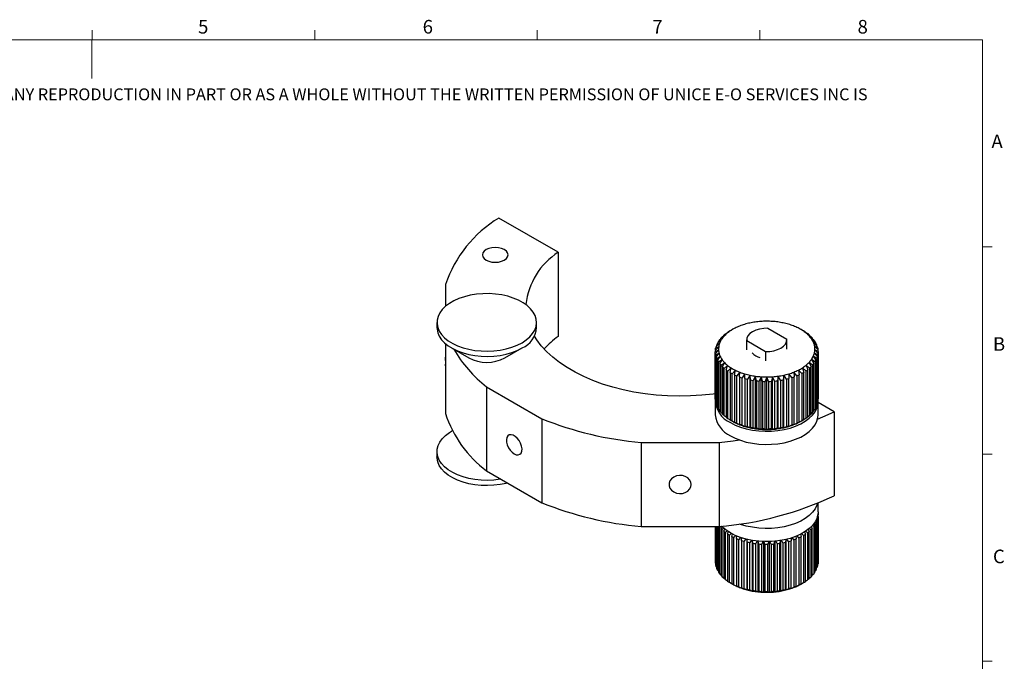
# Model space of a CAD drawing. Units: millimetres. Extents: x 5 to 289, y 4 to 204.
# Drawn here: x 136 to 289, y 105 to 204 of the extents above; entities that cross this region are included whole.
import ezdxf

# ---------------------------------------------------------------- set-up
doc = ezdxf.new("R2010")
doc.units = ezdxf.units.MM
doc.styles.add('SLDTEXTSTYLE0', font='TXT', dxfattribs={"width": 0.605})

# ---------------------------------------------------------------- blocks, each defined once
blk = doc.blocks.new('SW_NOTE_0')
at = {"color": 0, "linetype": 'Continuous', "lineweight": 0, "insert": (0, -0.08), "char_height": 1.85208, "attachment_point": 1, "style": 'SLDTEXTSTYLE0'}
blk.add_mtext('THE INFORMATION CONTAINED IN THIS DRAWING IS THE SOLE PROPERTY OF UNICE E-O SERVICES INC. ANY REPRODUCTION IN PART OR AS A WHOLE WITHOUT THE WRITTEN PERMISSION OF UNICE E-O SERVICES INC IS', dxfattribs=at)

msp = doc.modelspace()

# ---------------------------------------------------------------- linework, layer by layer
at = {"color": 7, "linetype": 'Continuous', "lineweight": 15}
for p, q in [((147.2108, 201.37203), (147.2108, 202.87203)), ((181.8408, 201.37203), (181.8408, 202.87203)), ((216.4708, 201.37203), (216.4708, 202.87203)), ((251.1008, 201.37203), (251.1008, 202.87203)), ((147.1908, 201.37203), (147.1908, 195.37203)), ((285.6908, 169.16525), (287.1908, 169.16525)), ((285.6908, 136.95525), (287.1908, 136.95525)), ((285.6908, 104.74525), (287.1908, 104.74525))]:
    msp.add_line(p, q, dxfattribs=at)
at = {"color": 7, "linetype": 'Continuous', "lineweight": 0}
for p, q in [((285.6908, 201.37203), (8.6908, 201.37203)), ((285.6908, 8.11525), (285.6908, 201.37203))]:
    msp.add_line(p, q, dxfattribs=at)
at = {"color": 7, "linetype": 'Continuous', "lineweight": 30}
for p, q in [((219.72021, 168.32719), (210.48086, 173.66096)), ((219.72021, 168.32719), (219.72021, 155.26254)), ((202.17899, 163.33137), (202.17899, 159.93064)), ((200.85882, 157.43294), (200.85882, 156.61639)), ((216.35882, 156.61639), (216.35882, 157.43294)), ((246.37459, 156.0696), (246.73207, 156.27677)), ((246.84518, 156.34278), (246.73177, 156.27729)), ((252.34692, 156.51111), (255.26809, 154.82476)), ((257.66567, 156.22026), (257.4535, 156.34278)), ((257.66534, 156.2197), (257.875, 156.0989)), ((244.80817, 154.70879), (245.36419, 155.12651)), ((245.36419, 155.12651), (245.02268, 154.97172)), ((245.02268, 154.86994), (245.02268, 154.97172)), ((245.23571, 155.19714), (245.78976, 155.57684)), ((245.78976, 155.57684), (245.50258, 155.44359)), ((245.50258, 155.38003), (245.50258, 155.44359)), ((245.76031, 155.65288), (246.30461, 155.99495)), ((246.30461, 155.99495), (246.07579, 155.87937)), ((246.07579, 155.85115), (246.07579, 155.87937)), ((249.02434, 154.7107), (249.02434, 153.28175)), ((255.27434, 153.28175), (255.27434, 154.7107)), ((257.95236, 156.02463), (258.49563, 155.68533)), ((258.17669, 155.9102), (257.95236, 156.02463)), ((258.17669, 155.9102), (258.17669, 155.88452)), ((258.47358, 155.60916), (259.02717, 155.23228)), ((258.75654, 155.47735), (258.47358, 155.60916)), ((258.75654, 155.47735), (258.75654, 155.41652)), ((258.90602, 155.16102), (259.46216, 154.74612)), ((259.24364, 155.00795), (258.90602, 155.16102)), ((259.24362, 154.6865), (259.79449, 154.23368)), ((259.63115, 154.50859), (259.24362, 154.6865)), ((259.24364, 155.00795), (259.24364, 154.90915)), ((202.17899, 154.11869), (202.17899, 143.26747)), ((203.12785, 153.45333), (205.8153, 151.9014)), ((211.40235, 151.9014), (214.08979, 153.45333)), ((244.16059, 153.11827), (244.6761, 153.64717)), ((244.6761, 153.64717), (244.20308, 153.40786)), ((244.20308, 153.16186), (244.20308, 153.40786)), ((244.26681, 153.662), (244.80342, 154.15486)), ((244.80342, 154.15486), (244.36833, 153.94667)), ((244.36833, 153.75525), (244.36833, 153.94667)), ((244.48369, 154.19467), (245.03386, 154.65029)), ((245.03386, 154.65029), (244.64282, 154.4704)), ((244.64282, 154.32645), (244.64282, 154.4704)), ((249.03059, 153.16769), (249.03059, 154.59663)), ((249.03059, 154.59663), (251.95176, 152.91028)), ((259.48162, 154.19226), (260.01951, 153.70214)), ((259.91363, 153.98627), (259.48162, 154.19226)), ((259.6167, 153.68523), (260.13404, 153.15896)), ((260.08712, 153.44833), (259.6167, 153.68523)), ((259.63115, 154.50859), (259.63115, 154.36795)), ((259.64695, 153.17255), (260.13649, 152.61178)), ((260.14918, 152.90233), (259.64695, 153.17255)), ((259.91363, 153.98627), (259.91363, 153.79861)), ((260.08712, 153.44833), (260.08712, 153.20669)), ((202.16758, 151.76236), (202.16758, 150.94582)), ((244.65369, 153.13435), (244.14937, 152.86156)), ((244.14937, 145.51269), (244.14937, 152.86156)), ((244.16651, 152.5711), (244.65369, 153.13435)), ((244.16651, 152.5711), (244.16651, 145.22223)), ((244.7365, 152.6236), (244.20796, 152.31543)), ((244.20796, 144.96656), (244.20796, 152.31543)), ((244.28449, 152.02817), (244.7365, 152.6236)), ((244.28449, 152.02817), (244.28449, 144.6793)), ((244.92337, 152.12208), (244.37803, 151.77712)), ((244.37803, 144.42826), (244.37803, 151.77712)), ((244.51288, 151.49711), (244.92337, 152.12208)), ((245.21168, 151.63685), (244.6572, 151.25421)), ((244.84846, 150.98537), (245.21168, 151.63685)), ((251.95176, 152.91028), (251.95176, 151.48133)), ((259.11188, 151.67227), (259.4788, 151.02264)), ((259.66595, 151.29245), (259.11188, 151.67227)), ((259.39276, 152.15895), (259.80655, 151.53607)), ((259.93711, 151.81677), (259.39276, 152.15895)), ((259.57196, 152.6614), (260.02681, 152.06828)), ((260.09894, 152.35591), (259.57196, 152.6614)), ((259.93711, 151.81677), (259.93711, 144.4679)), ((260.02681, 144.71941), (260.02681, 152.06828)), ((260.09894, 152.35591), (260.09894, 145.00705)), ((260.13649, 145.26292), (260.13649, 152.61178)), ((260.14918, 152.90233), (260.14918, 145.55346)), ((244.51288, 151.49711), (244.51288, 144.14824)), ((244.6572, 143.90534), (244.6572, 151.25421)), ((244.84846, 150.98537), (244.84846, 143.6365)), ((245.59737, 151.17471), (245.04153, 150.75403)), ((245.04153, 143.40516), (245.04153, 150.75403)), ((245.28654, 150.50013), (245.59737, 151.17471)), ((245.28654, 150.50013), (245.28654, 143.15127)), ((246.07504, 150.74215), (245.52565, 150.2836)), ((245.52565, 142.93474), (245.52565, 150.2836)), ((245.82095, 150.04822), (246.07504, 150.74215)), ((246.63799, 150.34523), (246.10275, 149.84953)), ((246.4442, 149.63596), (246.63799, 150.34523)), ((257.70538, 150.37343), (257.90376, 149.66516)), ((258.24193, 149.88046), (257.70538, 150.37343)), ((258.26223, 150.7732), (258.52068, 150.08057)), ((258.81237, 150.31746), (258.26223, 150.7732)), ((258.73327, 151.20818), (259.04816, 150.5352)), ((259.28928, 150.79033), (258.73327, 151.20818)), ((258.81237, 150.31746), (258.81237, 142.96859)), ((259.04816, 143.18633), (259.04816, 150.5352)), ((259.28928, 150.79033), (259.28928, 143.44147)), ((259.4788, 143.67378), (259.4788, 151.02264)), ((259.66595, 151.29245), (259.66595, 143.94359)), ((259.80655, 144.18721), (259.80655, 151.53607)), ((245.82095, 150.04822), (245.82095, 142.69935)), ((246.10275, 142.50066), (246.10275, 149.84953)), ((246.4442, 149.63596), (246.4442, 142.28709)), ((247.2783, 149.98954), (246.76473, 149.45791)), ((246.76473, 142.10904), (246.76473, 149.45791)), ((247.14754, 149.26915), (247.2783, 149.98954)), ((247.14754, 149.26915), (247.14754, 141.92028)), ((247.98698, 149.68007), (247.50229, 149.11423)), ((247.50229, 141.76537), (247.50229, 149.11423)), ((247.92109, 148.95294), (247.98698, 149.68007)), ((247.92109, 148.95294), (247.92109, 141.60407)), ((248.7541, 149.42115), (248.30509, 148.82333)), ((248.30509, 141.47446), (248.30509, 148.82333)), ((248.754, 148.69176), (248.7541, 149.42115)), ((248.754, 148.69176), (248.754, 141.34289)), ((249.56888, 149.21643), (249.16186, 148.58928)), ((249.16186, 141.24041), (249.16186, 148.58928)), ((249.63457, 148.48929), (249.56888, 149.21643)), ((249.56888, 141.05102), (249.56888, 149.21643)), ((250.41989, 149.06877), (250.06056, 148.41537)), ((250.55044, 148.34836), (250.41989, 149.06877)), ((250.41989, 140.90337), (250.41989, 149.06877)), ((251.29517, 148.98026), (250.98859, 148.30405)), ((251.48876, 148.27095), (251.29517, 148.98026)), ((251.29517, 140.81485), (251.29517, 148.98026)), ((252.18244, 148.95213), (251.93291, 148.25687)), ((252.43635, 148.25815), (252.18244, 148.95213)), ((252.18244, 140.78673), (252.18244, 148.95213)), ((253.06925, 148.98478), (252.88027, 148.27449)), ((253.06925, 140.81937), (253.06925, 148.98478)), ((253.37991, 148.31014), (253.06925, 148.98478)), ((253.94314, 149.07775), (253.81736, 148.35668)), ((253.94314, 140.91234), (253.94314, 149.07775)), ((254.3062, 148.42619), (253.94314, 149.07775)), ((254.79186, 149.22974), (254.73105, 148.50227)), ((254.79186, 141.06433), (254.79186, 149.22974)), ((255.20221, 148.60467), (254.79186, 149.22974)), ((255.20221, 148.60467), (255.20221, 141.2558)), ((255.60347, 149.4386), (255.60849, 148.70922)), ((256.05536, 148.84308), (255.60347, 149.4386)), ((255.60849, 141.36036), (255.60849, 148.70922)), ((256.05536, 148.84308), (256.05536, 141.49421)), ((256.3666, 149.70142), (256.43737, 148.97464)), ((256.85369, 149.13806), (256.3666, 149.70142)), ((256.43737, 141.62577), (256.43737, 148.97464)), ((256.85369, 149.13806), (256.85369, 141.78919)), ((257.07053, 150.01449), (257.20606, 149.29478)), ((257.58597, 149.48548), (257.07053, 150.01449)), ((257.20606, 141.94591), (257.20606, 149.29478)), ((257.58597, 149.48548), (257.58597, 142.13661)), ((257.90376, 142.31629), (257.90376, 149.66516)), ((258.24193, 149.88046), (258.24193, 142.53159)), ((258.52068, 142.73171), (258.52068, 150.08057)), ((208.58298, 147.40691), (217.15619, 142.45769)), ((208.58298, 147.40691), (208.58298, 134.34225)), ((249.63457, 148.48929), (249.63457, 141.14042)), ((250.06056, 141.06651), (250.06056, 148.41537)), ((250.55044, 148.34836), (250.55044, 140.99949)), ((250.98859, 140.95518), (250.98859, 148.30405)), ((251.48876, 148.27095), (251.48876, 140.92208)), ((251.93291, 140.908), (251.93291, 148.25687)), ((252.43635, 148.25815), (252.43635, 140.90928)), ((252.88027, 140.92563), (252.88027, 148.27449)), ((253.37991, 148.31014), (253.37991, 140.96127)), ((253.81736, 141.00781), (253.81736, 148.35668)), ((254.3062, 148.42619), (254.3062, 141.07732)), ((254.73105, 141.1534), (254.73105, 148.50227)), ((244.14937, 145.51269), (244.16651, 145.49421)), ((260.13649, 145.53965), (260.14918, 145.55346)), ((244.14934, 145.11634), (244.14934, 143.07499)), ((244.20796, 144.96656), (244.28449, 144.89295)), ((244.37803, 144.42826), (244.51288, 144.31165)), ((259.80655, 144.35413), (259.93711, 144.4679)), ((260.02681, 144.93709), (260.09894, 145.00705)), ((260.14934, 143.07499), (260.14934, 145.11634)), ((262.63447, 143.55331), (260.14934, 144.98795)), ((217.15619, 142.45769), (217.15619, 129.39304)), ((244.6572, 143.90534), (244.84846, 143.75567)), ((245.04153, 143.40516), (245.28654, 143.23067)), ((245.52565, 142.93474), (245.82095, 142.74231)), ((246.10275, 142.50066), (246.4442, 142.29599)), ((257.90376, 142.32766), (258.24193, 142.53159)), ((258.52068, 142.77729), (258.81237, 142.96859)), ((259.04816, 143.26857), (259.28928, 143.44147)), ((259.4788, 143.79607), (259.66595, 143.94359)), ((262.63447, 143.55331), (262.63447, 130.48866)), ((246.49157, 142.25951), (246.84518, 142.05531)), ((246.76473, 142.10904), (247.2783, 141.82413)), ((247.2783, 141.82413), (247.14754, 141.92028)), ((247.50229, 141.76537), (247.98698, 141.51466)), ((247.98698, 141.51466), (247.92109, 141.60407)), ((248.30509, 141.47446), (248.7541, 141.25574)), ((248.7541, 141.25574), (248.754, 141.34289)), ((249.16186, 141.24041), (249.56888, 141.05102)), ((249.56888, 141.05102), (249.63457, 141.14042)), ((250.06056, 141.06651), (250.41989, 140.90337)), ((250.41989, 140.90337), (250.55044, 140.99949)), ((250.98859, 140.95518), (251.29517, 140.81485)), ((251.29517, 140.81485), (251.48876, 140.92208)), ((251.93291, 140.908), (252.18244, 140.78673)), ((252.18244, 140.78673), (252.43635, 140.90928)), ((252.88027, 140.92563), (253.06925, 140.81937)), ((253.06925, 140.81937), (253.37991, 140.96127)), ((253.81736, 141.00781), (253.94314, 140.91234)), ((253.94314, 140.91234), (254.3062, 141.07732)), ((254.73105, 141.1534), (254.79186, 141.06433)), ((254.79186, 141.06433), (255.20221, 141.2558)), ((255.60347, 141.27319), (256.05536, 141.49421)), ((255.60849, 141.36036), (255.60347, 141.27319)), ((256.3666, 141.53601), (256.85369, 141.78919)), ((256.43737, 141.62577), (256.3666, 141.53601)), ((257.07053, 141.84908), (257.58597, 142.13661)), ((257.20606, 141.94591), (257.07053, 141.84908)), ((257.4535, 142.05531), (257.80711, 142.25951)), ((203.26183, 140.58647), (203.12785, 140.5091)), ((232.61681, 138.76075), (244.74116, 138.76075)), ((232.61681, 138.76075), (232.61681, 125.69609)), ((244.74116, 138.76075), (244.74116, 125.69609)), ((200.85882, 137.34603), (200.85882, 136.52949)), ((208.58298, 134.34225), (217.15619, 129.39304)), ((260.14934, 127.96898), (260.14934, 129.37143)), ((260.13273, 127.26324), (260.01736, 127.32808)), ((260.06341, 127.61324), (260.14903, 127.51986)), ((260.13273, 127.26324), (260.13273, 119.91438)), ((260.13764, 127.71928), (260.13764, 127.53228)), ((260.14903, 120.17099), (260.14903, 127.51986)), ((232.61681, 125.69609), (244.74116, 125.69609)), ((244.14934, 125.69609), (244.14934, 120.21185)), ((244.15951, 119.97905), (244.15951, 125.69609)), ((244.2007, 125.69609), (244.2007, 119.68939)), ((244.26328, 119.43516), (244.26328, 125.69609)), ((244.36353, 125.69609), (244.36353, 119.15034)), ((244.47776, 118.90217), (244.47776, 125.69609)), ((244.63565, 125.69609), (244.63565, 118.6262)), ((244.79993, 118.38756), (244.79993, 125.70176)), ((245.01325, 125.47318), (245.15696, 125.7505)), ((259.08485, 125.70994), (259.234, 125.4156)), ((259.4537, 125.6771), (259.2333, 125.8366)), ((259.4537, 125.6771), (259.4537, 118.32823)), ((259.46666, 126.1742), (259.62376, 125.91438)), ((259.78834, 126.18904), (259.56679, 126.3356)), ((259.62376, 118.56551), (259.62376, 125.91438)), ((259.75997, 126.64699), (259.9086, 126.43627)), ((259.78834, 126.18904), (259.78834, 118.84018)), ((260.01575, 126.72024), (259.86302, 126.8131)), ((259.9086, 119.0874), (259.9086, 126.43627)), ((259.98086, 127.10202), (260.08451, 126.97394)), ((260.01575, 126.72024), (260.01575, 119.37138)), ((260.08451, 119.62508), (260.08451, 126.97394)), ((245.01325, 125.47318), (245.01325, 118.12431)), ((245.49816, 125.46214), (245.22527, 125.24743)), ((245.22527, 117.89857), (245.22527, 125.24743)), ((245.49103, 125.00059), (245.63159, 125.33337)), ((245.49103, 125.00059), (245.49103, 117.65173)), ((246.01791, 125.02583), (245.74781, 124.79091)), ((245.74781, 117.44204), (245.74781, 124.79091)), ((246.06228, 124.56395), (246.18298, 124.93142)), ((246.06228, 124.56395), (246.06228, 117.21508)), ((246.65687, 124.66037), (246.36021, 124.37327)), ((246.36021, 117.0244), (246.36021, 124.37327)), ((246.71897, 124.16937), (246.81371, 124.57067)), ((246.71897, 124.16937), (246.71897, 116.8205)), ((247.32181, 124.29117), (247.05388, 124.00038)), ((247.45189, 123.8224), (247.51051, 124.22737)), ((256.70301, 124.1764), (256.75549, 123.78473)), ((257.15779, 123.95946), (256.87898, 124.2664)), ((257.40455, 124.53519), (257.49677, 124.12573)), ((257.49677, 116.77687), (257.49677, 124.12573)), ((257.86045, 124.32671), (257.56444, 124.61696)), ((257.86045, 124.32671), (257.86045, 116.97784)), ((258.05152, 124.86607), (258.16299, 124.51495)), ((258.16299, 117.16609), (258.16299, 124.51495)), ((258.48294, 124.73935), (258.21931, 124.97147)), ((258.48294, 124.73935), (258.48294, 117.39048)), ((258.60085, 125.297), (258.74479, 124.94693)), ((259.01652, 125.19159), (258.73755, 125.41363)), ((258.74479, 117.59806), (258.74479, 124.94693)), ((259.01652, 125.19159), (259.01652, 117.84273)), ((259.234, 118.06673), (259.234, 125.4156)), ((247.05388, 116.65151), (247.05388, 124.00038)), ((247.45189, 123.8224), (247.45189, 116.47353)), ((248.10339, 124.02693), (247.81907, 123.67746)), ((247.81907, 116.32859), (247.81907, 123.67746)), ((248.25076, 123.52791), (248.27461, 123.96904)), ((248.25076, 123.52791), (248.25076, 116.17904)), ((248.89383, 123.75969), (248.64506, 123.40905)), ((248.64506, 116.06019), (248.64506, 123.40905)), ((249.07785, 123.70463), (249.07785, 115.85365)), ((249.10435, 123.29003), (249.08913, 123.70869)), ((249.10435, 123.29003), (249.10435, 115.94116)), ((249.76275, 123.59735), (249.52024, 123.19893)), ((249.52024, 115.85006), (249.52024, 123.19893)), ((249.90866, 123.53553), (249.90866, 115.67166)), ((250.00069, 123.1121), (249.94287, 123.56758)), ((250.00069, 123.1121), (250.00069, 115.76323)), ((250.63795, 123.4527), (250.43232, 123.05004)), ((250.43232, 115.70117), (250.43232, 123.05004)), ((250.77092, 123.41975), (250.77092, 115.54767)), ((250.92719, 122.99662), (250.83481, 123.42016)), ((250.92719, 122.99662), (250.92719, 115.64775)), ((251.54715, 123.39491), (251.36851, 122.96446)), ((251.36851, 115.6156), (251.36851, 122.96446)), ((251.65254, 123.3596), (251.65254, 115.48343)), ((251.87085, 122.94521), (251.73225, 123.39193)), ((251.87085, 122.94521), (251.87085, 115.59634)), ((252.456, 123.38027), (252.31566, 122.94341)), ((252.31566, 115.59454), (252.31566, 122.94341)), ((252.54112, 123.35622), (252.54112, 115.47983)), ((252.81842, 122.95859), (252.64939, 123.37715)), ((252.81842, 122.95859), (252.81842, 115.60972)), ((253.36171, 123.42935), (253.26047, 122.98717)), ((253.26047, 115.63831), (253.26047, 122.98717)), ((253.42421, 123.4097), (253.42421, 115.53693)), ((253.75659, 123.03658), (253.5483, 123.45378)), ((253.75659, 123.03658), (253.75659, 115.68771)), ((254.25175, 123.5459), (254.18968, 123.09514)), ((254.18968, 115.74627), (254.18968, 123.09514)), ((254.2894, 123.51899), (254.2894, 115.65392)), ((254.6722, 123.17807), (254.43806, 123.5703)), ((254.6722, 123.17807), (254.6722, 115.8292)), ((255.11051, 123.69618), (255.09026, 123.26579)), ((255.09026, 115.91693), (255.09026, 123.26579)), ((255.12455, 123.68194), (255.12455, 115.82916)), ((255.5524, 123.38109), (255.29462, 123.75071)), ((255.5524, 123.38109), (255.5524, 116.03222)), ((255.93037, 123.939), (255.94955, 123.49674)), ((255.94955, 116.14787), (255.94955, 123.49674)), ((256.38482, 123.64278), (256.10589, 123.99098)), ((256.38482, 123.64278), (256.38482, 116.29391)), ((256.75549, 116.43586), (256.75549, 123.78473)), ((257.15779, 123.95946), (257.15779, 116.6106)), ((244.15951, 119.97905), (244.2007, 119.93669)), ((260.08451, 119.86544), (260.13273, 119.91438)), ((244.26328, 119.43516), (244.36353, 119.34287)), ((244.47776, 118.90217), (244.63565, 118.77112)), ((244.79993, 118.38756), (245.01325, 118.22696)), ((259.234, 118.16467), (259.4537, 118.32823)), ((259.62376, 118.70519), (259.78834, 118.84018)), ((259.9086, 119.27397), (260.01575, 119.37138)), ((245.22527, 117.89857), (245.49103, 117.71608)), ((245.74781, 117.44204), (246.06228, 117.24405)), ((246.36021, 117.0244), (246.88759, 116.71824)), ((246.88759, 116.71824), (246.71897, 116.8205)), ((246.76015, 116.79164), (246.84518, 116.74254)), ((247.05388, 116.65151), (247.55664, 116.38064)), ((247.55664, 116.38064), (247.45189, 116.47353)), ((256.65842, 116.34379), (257.15779, 116.6106)), ((256.75549, 116.43586), (256.65842, 116.34379)), ((257.3356, 116.67594), (257.86045, 116.97784)), ((257.49677, 116.77687), (257.3356, 116.67594)), ((257.4535, 116.74254), (257.69549, 116.88228)), ((258.16299, 117.19102), (258.48294, 117.39048)), ((258.74479, 117.6581), (259.01652, 117.84273)), ((247.81907, 116.32859), (248.29016, 116.09109)), ((248.29016, 116.09109), (248.25076, 116.17904)), ((248.64506, 116.06019), (249.07785, 115.85365)), ((249.07785, 115.85365), (249.10435, 115.94116)), ((249.52024, 115.85006), (249.90866, 115.67166)), ((249.90866, 115.67166), (250.00069, 115.76323)), ((250.43232, 115.70117), (250.77092, 115.54767)), ((250.77092, 115.54767), (250.92719, 115.64775)), ((251.36851, 115.6156), (251.65254, 115.48343)), ((251.65254, 115.48343), (251.87085, 115.59634)), ((252.31566, 115.59454), (252.54112, 115.47983)), ((252.54112, 115.47983), (252.81842, 115.60972)), ((253.26047, 115.63831), (253.42421, 115.53693)), ((253.42421, 115.53693), (253.75659, 115.68771)), ((254.18968, 115.74627), (254.2894, 115.65392)), ((254.2894, 115.65392), (254.6722, 115.8292)), ((255.09026, 115.91693), (255.12455, 115.82916)), ((255.12455, 115.82916), (255.5524, 116.03222)), ((255.91794, 116.0602), (256.38482, 116.29391)), ((255.94955, 116.14787), (255.91794, 116.0602))]:
    msp.add_line(p, q, dxfattribs=at)
at = {"color": 7, "linetype": 'Continuous', "lineweight": 30, "flags": 128}
for points in [[(211.33179, 167.11346), (211.64963, 167.35258), (211.84943, 167.63104), (211.91758, 167.92987), (211.84943, 168.2287), (211.64963, 168.50716), (211.33179, 168.74628), (210.91758, 168.92976), (210.43521, 169.0451), (209.91758, 169.08444), (209.39994, 169.0451), (208.91758, 168.92976), (208.50336, 168.74628), (208.18552, 168.50716), (207.98572, 168.2287), (207.91758, 167.92987), (207.98572, 167.63104), (208.18552, 167.35258), (208.50336, 167.11346), (208.91758, 166.92998), (209.39994, 166.81463), (209.91758, 166.77529), (210.43521, 166.81463), (210.91758, 166.92998), (211.33179, 167.11346)], [(214.0889, 154.26935), (214.74468, 154.69988), (215.29972, 155.17528), (215.74489, 155.68775), (216.07289, 156.22887), (216.27832, 156.78977), (216.35783, 157.36123), (216.31009, 157.93386), (216.1359, 158.49827), (215.83812, 159.04519), (215.42163, 159.56563), (214.89327, 160.05106), (214.26173, 160.49349), (213.53736, 160.88567), (212.73207, 161.22116), (211.85907, 161.49445), (210.93271, 161.70104), (209.96819, 161.83755), (208.98134, 161.90174), (207.98838, 161.89255), (207.00561, 161.81014), (206.04916, 161.65585), (205.13474, 161.43222), (204.27736, 161.14292), (203.49111, 160.79271), (202.78889, 160.38733), (202.18224, 159.93343), (201.6811, 159.43848), (201.29373, 158.9106), (201.02646, 158.35845), (200.8837, 157.79111), (200.86778, 157.21788), (200.97897, 156.64819), (201.21544, 156.09138), (201.57331, 155.5566), (202.04671, 155.05263), (202.62785, 154.58775), (203.3072, 154.16958), (204.07361, 153.805), (204.91448, 153.49999), (205.81601, 153.25955), (206.7634, 153.08764), (207.7411, 152.98709), (208.73304, 152.95953), (209.72294, 153.00543), (210.69454, 153.12402), (211.6319, 153.31337), (212.51963, 153.57036), (213.34313, 153.89078), (214.0889, 154.26935)], [(200.85882, 156.61639), (200.86778, 156.40134), (200.97897, 155.83165), (201.21544, 155.27484), (201.57331, 154.74006), (202.04671, 154.23609), (202.62785, 153.77121), (203.3072, 153.35304), (204.07361, 152.98846), (204.91448, 152.68344), (205.81601, 152.44301), (206.7634, 152.2711), (207.7411, 152.17055), (208.73304, 152.14299), (209.72294, 152.18889), (210.69454, 152.30748), (211.6319, 152.49683), (212.51963, 152.75382), (213.34313, 153.07424), (214.0889, 153.45281)], [(252.34692, 156.51111), (251.68575, 156.49476), (251.04537, 156.3984), (250.4545, 156.22635), (249.93963, 155.98633), (249.52386, 155.68911), (249.22584, 155.348), (249.05892, 154.97832), (249.03059, 154.59663)], [(244.20308, 146.34884), (243.80661, 146.29675), (242.05616, 146.1147), (240.28716, 146.00798), (238.50933, 145.97719), (236.73243, 146.02249), (234.96622, 146.14363), (233.22041, 146.33995), (231.50457, 146.61038), (229.82814, 146.95341), (228.20031, 147.36718), (226.63004, 147.84941), (225.12595, 148.39744), (223.69629, 149.00828), (222.34892, 149.67856), (221.09124, 150.4046), (219.93015, 151.18242), (218.87204, 152.00775), (217.92271, 152.87604), (217.08738, 153.78254), (216.37063, 154.72226), (216.00791, 155.28537)], [(251.95176, 152.91028), (252.61293, 152.92663), (253.25331, 153.02299), (253.84418, 153.19504), (254.35905, 153.43506), (254.77482, 153.73228), (255.07284, 154.07339), (255.23976, 154.44307), (255.26809, 154.82476)], [(202.17899, 151.51968), (202.17653, 151.54731), (202.17899, 152.00504)], [(202.17899, 150.70314), (202.17653, 150.73077), (202.16758, 150.94582)], [(246.49249, 141.85071), (247.24608, 141.46717), (248.07701, 141.14117), (248.97216, 140.87787), (249.91741, 140.68141), (250.89786, 140.5549), (251.89805, 140.50032), (252.90221, 140.51854), (253.89449, 140.60926), (254.85924, 140.77107), (255.78126, 141.0014), (256.64601, 141.29663), (257.43983, 141.6521), (258.15023, 142.0622), (258.76598, 142.52047), (259.27739, 143.01968), (259.67639, 143.55195), (259.95667, 144.10889), (260.11384, 144.68172), (260.14539, 145.26141), (260.13649, 145.37803)], [(246.49249, 139.80936), (247.24608, 139.42581), (248.07701, 139.09982), (248.97216, 138.83652), (249.91741, 138.64006), (250.89786, 138.51355), (251.89805, 138.45897), (252.90221, 138.47718), (253.89449, 138.56791), (254.85924, 138.72972), (255.78126, 138.96005), (256.64601, 139.25528), (257.43983, 139.61075), (258.15023, 140.02085), (258.76598, 140.47912), (259.27739, 140.97832), (259.67639, 141.51059), (259.95667, 142.06754), (260.11384, 142.64037), (260.14934, 143.07499)], [(260.06368, 142.40096), (260.90167, 142.75386), (262.63447, 143.55331)], [(210.81043, 133.05637), (210.69454, 133.03712), (209.72294, 132.91852), (208.73304, 132.87263), (207.7411, 132.90018), (206.7634, 133.00074), (205.81601, 133.17265), (204.91448, 133.41308), (204.07361, 133.71809), (203.3072, 134.08268), (202.62785, 134.50085), (202.04671, 134.96573), (201.57331, 135.4697), (201.21544, 136.00448), (200.97897, 136.56129), (200.86778, 137.13098), (200.8837, 137.7042), (201.02646, 138.27155), (201.29373, 138.82369), (201.6811, 139.35158), (202.18224, 139.84653), (202.78889, 140.30042), (203.12785, 140.5091)], [(212.86959, 136.98964), (213.19909, 136.85172), (213.50416, 136.82863), (213.76217, 136.92207), (213.95397, 137.12513), (214.06536, 137.42273), (214.08806, 137.79281), (214.02038, 138.20792), (213.86736, 138.63728), (213.64034, 139.04903), (213.35616, 139.41265), (213.03589, 139.70116), (212.70329, 139.89317), (212.38301, 139.97444), (212.09883, 139.93893), (211.87181, 139.78929), (211.71879, 139.53661), (211.65112, 139.19962), (211.67382, 138.80334), (211.7852, 138.37713), (211.97701, 137.95262), (212.23501, 137.56129), (212.54008, 137.23216), (212.86959, 136.98964)], [(244.74116, 138.76075), (246.91751, 139.00833), (247.93146, 139.15073)], [(211.83894, 132.46263), (211.6319, 132.40993), (210.69454, 132.22058), (209.72294, 132.10198), (208.73304, 132.05609), (207.7411, 132.08364), (206.7634, 132.1842), (205.81601, 132.35611), (204.91448, 132.59654), (204.07361, 132.90155), (203.3072, 133.26614), (202.62785, 133.6843), (202.04671, 134.14919), (201.57331, 134.65316), (201.21544, 135.18794), (200.97897, 135.74475), (200.86778, 136.31444), (200.85882, 136.52949)], [(240.40619, 132.22842), (240.34214, 132.60892), (240.15474, 132.9612), (239.85789, 133.25914), (239.47361, 133.48063), (239.03039, 133.60925), (238.56112, 133.63546), (238.10058, 133.55732), (237.68294, 133.38062), (237.33918, 133.11846), (237.09478, 132.7903), (236.96787, 132.42046), (236.96787, 132.03638), (237.09478, 131.66654), (237.33918, 131.33838), (237.68294, 131.07622), (238.10058, 130.89952), (238.56112, 130.82138), (239.03039, 130.84759), (239.47361, 130.97621), (239.85789, 131.1977), (240.15474, 131.49564), (240.34214, 131.84792), (240.40619, 132.22842)], [(260.06368, 129.33631), (259.95667, 129.00288), (259.67639, 128.44594), (259.27739, 127.91367), (258.76598, 127.41447), (258.15023, 126.9562), (257.43983, 126.5461), (256.64601, 126.19063), (255.78126, 125.8954), (254.85924, 125.66506), (253.89449, 125.50326), (252.90221, 125.41253), (251.89805, 125.39431), (250.89786, 125.44889), (249.91741, 125.57541), (248.97216, 125.77187), (248.07701, 126.03517), (247.93146, 126.08608)], [(260.14934, 127.96898), (260.11384, 127.53436), (259.95667, 126.96153), (259.67639, 126.40459), (259.27739, 125.87232), (258.76598, 125.37311), (258.15023, 124.91485), (257.43983, 124.50474), (256.64601, 124.14928), (255.78126, 123.85405), (254.85924, 123.62371), (253.89449, 123.46191), (252.90221, 123.37118), (251.89805, 123.35296), (250.89786, 123.40754), (249.91741, 123.53406), (248.97216, 123.73052), (248.07701, 123.99382), (247.24608, 124.31981), (246.49249, 124.70335), (245.8281, 125.13839), (245.2634, 125.61808), (245.12242, 125.76148)], [(257.4535, 116.74254), (257.41531, 116.72065), (257.3356, 116.67594)]]:
    msp.add_lwpolyline(points, dxfattribs=at)
at = {"color": 7, "linetype": 'Continuous', "lineweight": 30}
for centre, radius, start, end in [((220.6394, 156.99567), 19.51738, 121.3649294, 161.0575288), ((225.74231, 158.97547), 11.12298, 122.7797708, 173.6379656), ((212.65118, 156.88054), 3.71704, 292.7549725, 355.9248865), ((250.11969, 150.66141), 6.55755, 119.390504, 125.5761004), ((250.73947, 149.5653), 7.81675, 113.9040793, 119.4058225), ((251.26261, 148.39025), 9.10299, 108.9472447, 113.9174701), ((251.66268, 147.23121), 10.32914, 104.3901512, 108.9586644), ((251.93197, 146.18946), 11.40512, 100.123565, 104.3999202), ((252.08182, 145.36062), 12.24739, 96.0541984, 100.1321067), ((252.14056, 144.82312), 12.78809, 92.0998407, 96.0619383), ((252.14936, 144.62875), 12.98266, 88.1847822, 92.1071813), ((252.15631, 144.79639), 12.81488, 84.2355369, 88.1921087), ((252.20979, 145.30975), 12.29875, 80.1766888, 84.2432335), ((252.35169, 146.11932), 11.47684, 75.9266412, 80.1851563), ((252.61147, 147.14835), 10.41552, 71.3930951, 75.9363039), ((253.00183, 148.30216), 9.19747, 66.4682642, 71.4043785), ((253.5165, 149.47943), 7.91262, 61.0243071, 66.4815028), ((254.13037, 150.58437), 6.64861, 54.9105401, 61.0394993), ((229.09526, 142.50509), 15.83174, 126.3110185, 137.0143239), ((247.88299, 152.39944), 3.84546, 143.0914882, 147.4151727), ((248.5419, 151.8593), 4.6981, 134.7270098, 138.5102378), ((248.1532, 152.83927), 3.60694, 140.6451572, 149.8615036), ((248.77065, 152.33354), 4.40508, 132.5857803, 140.6514674), ((249.2622, 151.0774), 5.76179, 127.4290141, 130.7309144), ((249.44559, 151.60117), 5.40102, 125.559827, 132.6001015), ((249.98162, 150.07427), 6.99676, 121.0328588, 123.9337456), ((254.26516, 149.99204), 7.09399, 56.537861, 59.4121783), ((254.80217, 151.5379), 5.48219, 47.9562453, 54.9268112), ((255.47904, 152.28678), 4.47275, 39.9868071, 47.9708757), ((254.98213, 151.00985), 5.84848, 49.8069343, 53.0761221), ((256.10277, 152.80931), 3.65906, 30.8654485, 39.9940026), ((255.70449, 151.80937), 4.77038, 42.106388, 45.8512948), ((256.61671, 153.11705), 3.06003, 20.5711295, 30.8561823), ((256.37011, 152.36743), 3.90115, 33.2885082, 37.5709429), ((221.12325, 163.51052), 20.4104, 210.1778301, 232.091259), ((246.98002, 152.84652), 2.83311, 163.2712436, 168.5718698), ((247.34548, 152.71274), 3.22273, 152.6233942, 157.4876108), ((247.15869, 153.28177), 2.50934, 171.6270865, 183.3680387), ((247.30703, 153.25719), 2.65968, 160.2746522, 171.5684612), ((247.64951, 153.13237), 3.02418, 149.872387, 160.238618), ((256.97253, 153.2523), 2.67938, 9.2987319, 20.5370681), ((257.09145, 153.28642), 2.55804, 345.8573103, 357.4486226), ((257.13607, 153.28162), 2.51325, 357.5125927, 9.2413402), ((256.91856, 152.69635), 3.26104, 23.3006357, 28.1266762), ((257.29827, 152.84125), 2.85417, 12.2806416, 17.5551584), ((257.47278, 152.87316), 2.67656, 0.6242726, 6.1296603), ((208.60885, 157.25471), 6.03836, 242.4428274, 297.5517977), ((246.82172, 152.87337), 2.67238, 174.7419953, 180.2531299), ((246.88596, 152.88082), 2.73703, 186.4975023, 191.9214876), ((247.16648, 152.95909), 3.02861, 197.9011414, 202.9710858), ((247.21889, 153.28817), 2.56981, 183.4315645, 194.9874255), ((247.48177, 153.36095), 2.84257, 195.0343152, 205.837912), ((247.92192, 153.57545), 3.3322, 205.8589007, 215.5755215), ((248.49747, 153.98711), 4.03983, 215.5753085, 224.1204459), ((251.63371, 154.30365), 2.39228, 222.7994244, 257.2059521), ((255.84759, 153.94887), 3.97977, 316.4761024, 325.1070601), ((256.41479, 153.55322), 3.2882, 325.1081006, 334.9112875), ((256.84302, 153.35148), 2.81484, 334.9341685, 345.808656), ((257.16006, 152.94894), 2.99898, 337.8197636, 342.923061), ((257.42516, 152.87891), 2.72445, 348.9326284, 354.3733045), ((247.63618, 153.18854), 3.5519, 208.4378151, 212.9966071), ((248.25038, 153.62833), 4.30793, 217.8436899, 221.8520644), ((248.95221, 154.30778), 5.28539, 226.088336, 229.5858101), ((249.15512, 154.62344), 4.95493, 224.1085802, 231.5655659), ((249.83655, 155.47942), 6.04902, 231.5496102, 238.0773765), ((250.4854, 156.5171), 7.27286, 238.0614484, 243.8343036), ((253.85934, 156.43491), 7.17869, 296.5720688, 302.3953281), ((254.5124, 155.40877), 5.96236, 302.3793186, 308.9702229), ((255.19407, 154.56823), 4.88015, 308.9543909, 316.4874046), ((255.40038, 154.24884), 5.20552, 310.9543176, 314.4874779), ((256.0978, 153.58749), 4.24377, 318.7672402, 322.8159223), ((256.70309, 153.16478), 3.50488, 327.7099523, 332.3094357), ((249.67945, 155.22154), 6.45378, 233.2827853, 236.3442014), ((250.37195, 156.32911), 7.76051, 239.594239, 242.301513), ((250.97877, 157.55889), 9.13226, 245.1952438, 247.6241015), ((251.05391, 157.66938), 8.55775, 243.8200506, 248.9992947), ((251.46399, 158.81621), 10.48028, 250.2416412, 252.457466), ((251.50841, 158.84752), 9.82052, 248.9870628, 253.7120445), ((251.81068, 159.99431), 11.70858, 254.866831, 256.9248298), ((251.83306, 159.95147), 10.97122, 253.7016223, 258.0900385), ((252.03118, 160.88174), 11.92235, 258.0810275, 262.2327472), ((252.12429, 161.55128), 12.59833, 262.2247167, 266.2265152), ((252.14872, 161.89599), 12.9439, 266.2190524, 270.1492812), ((252.1504, 161.88245), 12.93036, 270.1419953, 274.0749678), ((252.17843, 161.51199), 12.55884, 274.0674764, 278.0776606), ((252.27827, 160.8205), 11.86018, 278.0695717, 282.235792), ((252.48528, 159.87408), 10.89139, 282.2266909, 286.6365333), ((252.50899, 159.91172), 11.62337, 283.3975891, 285.465635), ((252.81971, 158.76109), 9.72924, 286.6259891, 291.3804896), ((252.86613, 158.72398), 10.38284, 287.8884056, 290.1180732), ((253.28349, 157.5815), 8.46176, 291.3681106, 296.586469), ((253.36123, 157.46511), 9.02978, 292.7536889, 295.2008907), ((253.97589, 156.24139), 7.65996, 298.1182401, 300.8491568), ((254.67289, 155.14612), 6.36123, 304.1292509, 307.2202906), ((252.0224, 160.98704), 12.72382, 259.183383, 261.1303917), ((252.12209, 161.70152), 13.44534, 263.2872609, 265.1639711), ((252.14851, 162.06937), 13.81418, 267.2625911, 269.1057425), ((252.15066, 162.05492), 13.79973, 271.1862626, 273.0307004), ((252.18093, 161.6596), 13.40319, 275.1322473, 277.0128896), ((252.28779, 160.92168), 12.65746, 279.1757777, 281.1295859), ((246.88596, 145.53195), 2.73703, 186.4975023, 191.9214876), ((248.11518, 145.44875), 3.94703, 180.2269171, 245.7248874), ((247.16648, 145.61022), 3.02861, 197.9011414, 202.9710858), ((247.63618, 145.83967), 3.5519, 208.4378151, 212.9966071), ((256.70309, 145.81591), 3.50488, 327.7099523, 332.3094357), ((257.16006, 145.60008), 2.99898, 337.8197636, 342.923061), ((257.42516, 145.53004), 2.72445, 348.9326284, 354.3733045), ((219.55534, 148.9752), 18.28978, 198.1841462, 233.1359947), ((237.40427, 192.95846), 54.40875, 248.1518825, 264.9519752), ((248.19417, 143.50378), 4.0675, 186.0513691, 245.2687718), ((248.25038, 146.27946), 4.30793, 217.8436899, 221.8520644), ((248.95221, 146.95891), 5.28539, 226.088336, 229.5858101), ((249.67945, 147.87267), 6.45378, 233.2827853, 236.3442014), ((254.67289, 147.79726), 6.36123, 304.1292509, 307.2202906), ((255.40038, 146.89997), 5.20552, 310.9543176, 314.4874779), ((256.0978, 146.23862), 4.24377, 318.7672402, 322.8159223), ((250.37195, 148.98024), 7.76051, 239.594239, 242.301513), ((250.57743, 148.52658), 7.47041, 240.0261565, 243.7922844), ((250.97877, 150.21003), 9.13226, 245.1952438, 247.6241015), ((251.05391, 149.50397), 8.55775, 243.8200506, 248.9992947), ((251.46399, 151.46734), 10.48028, 250.2416412, 252.457466), ((251.50841, 150.68211), 9.82052, 248.9870628, 253.7120445), ((251.81068, 152.64544), 11.70858, 254.866831, 256.9248298), ((251.83306, 151.78606), 10.97122, 253.7016223, 258.0900385), ((252.03118, 152.71633), 11.92235, 258.0810275, 262.2327472), ((252.0224, 153.63817), 12.72382, 259.183383, 261.1303917), ((252.12429, 153.38587), 12.59833, 262.2247167, 266.2265152), ((252.12209, 154.35265), 13.44534, 263.2872609, 265.1639711), ((252.14851, 154.7205), 13.81418, 267.2625911, 269.1057425), ((252.15066, 154.70606), 13.79973, 271.1862626, 273.0307004), ((252.17843, 153.34659), 12.55884, 274.0674764, 278.0776606), ((252.18093, 154.31073), 13.40319, 275.1322473, 277.0128896), ((252.27827, 152.65509), 11.86018, 278.0695717, 282.235792), ((252.28779, 153.57282), 12.65746, 279.1757777, 281.1295859), ((252.48528, 151.70867), 10.89139, 282.2266909, 286.6365333), ((252.50899, 152.56285), 11.62337, 283.3975891, 285.465635), ((252.81971, 150.59568), 9.72924, 286.6259891, 291.3804896), ((252.86613, 151.37511), 10.38284, 287.8884056, 290.1180732), ((253.28349, 149.41609), 8.46176, 291.3681106, 296.586469), ((253.36123, 150.11624), 9.02978, 292.7536889, 295.2008907), ((253.73472, 148.50256), 7.44288, 296.6275281, 299.9763974), ((253.97589, 148.89252), 7.65996, 298.1182401, 300.8491568), ((252.14872, 153.73058), 12.9439, 266.2190524, 270.1492812), ((252.1504, 153.71705), 12.93036, 270.1419953, 274.0749678), ((240.39543, 177.72022), 52.20531, 274.7749998, 295.2134631), ((237.40427, 179.89381), 54.40875, 248.1518825, 264.9519752), ((257.47131, 127.56111), 2.67803, 353.6139215, 359.1172932), ((256.35656, 128.07644), 3.91779, 322.2351658, 326.5054588), ((256.90818, 127.74286), 3.27257, 331.653583, 336.4682774), ((257.29204, 127.59461), 2.86061, 342.2023238, 347.4689132), ((248.52656, 128.56045), 4.67703, 221.3069237, 225.1015067), ((249.24618, 129.33713), 5.73644, 229.1096119, 232.4212353), ((249.96627, 130.33588), 6.96824, 235.9264807, 238.8352796), ((250.6296, 131.50291), 8.31106, 241.9310989, 244.5174404), ((253.59663, 131.64853), 8.4737, 294.8510114, 297.4041493), ((254.24994, 130.46655), 7.12275, 300.4574831, 303.3240589), ((254.96613, 129.44447), 5.87419, 306.7760206, 310.0356593), ((255.68902, 128.63979), 4.7919, 313.9794746, 317.713161), ((251.19066, 132.75615), 9.68454, 247.2907478, 249.6263571), ((251.62085, 133.9946), 10.99587, 252.1523384, 254.2983387), ((251.91149, 135.11019), 12.14892, 256.6404523, 258.6484142), ((252.07424, 136.00064), 13.05427, 260.8603907, 262.7743992), ((252.13897, 136.58175), 13.63907, 264.9027682, 266.7616635), ((252.14934, 136.79755), 13.85514, 268.8482535, 270.6877699), ((252.1566, 136.62709), 13.68451, 272.7720505, 274.6268281), ((252.21241, 136.08691), 13.14138, 276.7481385, 278.6536792), ((252.36168, 135.22914), 12.27057, 280.8534496, 282.8481173), ((252.6362, 134.1351), 11.1424, 285.1721935, 287.2993366), ((253.04994, 132.90555), 9.84482, 289.800463, 292.1106505), ((246.82072, 120.21192), 2.67138, 179.4884113, 185.0009146), ((246.97423, 120.23737), 2.82715, 191.1763418, 196.484418), ((257.29204, 120.24574), 2.86061, 342.2023238, 347.4689132), ((257.47131, 120.21225), 2.67803, 353.6139215, 359.1172932), ((247.33546, 120.36795), 3.21169, 202.2790928, 207.1544495), ((247.86969, 120.6767), 3.8293, 212.3762885, 216.7121302), ((248.52656, 121.21158), 4.67703, 221.3069237, 225.1015067), ((255.68902, 121.29092), 4.7919, 313.9794746, 317.713161), ((256.35656, 120.72757), 3.91779, 322.2351658, 326.5054588), ((256.90818, 120.394), 3.27257, 331.653583, 336.4682774), ((249.24618, 121.98826), 5.73644, 229.1096119, 232.4212353), ((249.96627, 122.98701), 6.96824, 235.9264807, 238.8352796), ((250.6296, 124.15404), 8.31106, 241.9310989, 244.5174404), ((250.72679, 123.49482), 7.78854, 240.4667564, 245.9817829), ((251.19066, 125.40728), 9.68454, 247.2907478, 249.6263571), ((253.04994, 125.55668), 9.84482, 289.800463, 292.1106505), ((253.50402, 123.63126), 7.94088, 293.4054638, 298.8496969), ((253.59663, 124.29967), 8.4737, 294.8510114, 297.4041493), ((254.24994, 123.11769), 7.12275, 300.4574831, 303.3240589), ((254.96613, 122.0956), 5.87419, 306.7760206, 310.0356593), ((251.25239, 124.66911), 9.07509, 245.9683473, 250.9487575), ((251.62085, 126.64574), 10.99587, 252.1523384, 254.2983387), ((251.65532, 125.82959), 10.30353, 250.9372974, 255.5133797), ((251.92742, 126.87497), 11.38374, 255.5035788, 259.7852876), ((251.91149, 127.76132), 12.14892, 256.6404523, 258.6484142), ((252.07964, 127.7094), 12.23194, 259.7767237, 263.8580662), ((252.07424, 128.65177), 13.05427, 260.8603907, 262.7743992), ((252.13998, 128.25396), 12.77983, 263.8503131, 267.8141185), ((252.13897, 129.23288), 13.63907, 264.9027682, 266.7616635), ((252.14936, 128.45619), 12.98228, 267.8067733, 271.7292501), ((252.14934, 129.44869), 13.85514, 268.8482535, 270.6877699), ((252.15583, 128.29645), 12.82241, 271.7219274, 275.6769512), ((252.1566, 129.27822), 13.68451, 272.7720505, 274.6268281), ((252.20781, 127.79025), 12.31355, 275.669267, 279.7325507), ((252.21241, 128.73805), 13.14138, 276.7481385, 278.6536792), ((252.34739, 126.98644), 11.49771, 279.7241046, 283.9774623), ((252.36168, 127.88027), 12.27057, 280.8534496, 282.8481173), ((252.60438, 125.96125), 10.4408, 283.9678305, 288.5036996), ((252.6362, 126.78624), 11.1424, 285.1721935, 287.2993366), ((252.99188, 124.80909), 9.22523, 288.4924559, 293.4186576)]:
    msp.add_arc(centre, radius, start, end, dxfattribs=at)

# ---------------------------------------------------------------- block references
at = {"color": 7, "linetype": 'Continuous', "lineweight": 0}
msp.add_blockref('SW_NOTE_0', (12.23151, 193.89043), dxfattribs=at)

# ---------------------------------------------------------------- texts
at = {"color": 7, "linetype": 'Continuous', "lineweight": 0, "char_height": 2.11667, "attachment_point": 1, "style": 'SLDTEXTSTYLE0'}
for s, insert in [('5', (163.70232, 204.45335)), ('6', (198.63822, 204.45335)), ('7', (234.36307, 204.45335)), ('8', (266.27878, 204.45335)), ('A', (287.10238, 186.64249)), ('B', (287.3366, 155.13049)), ('C', (287.3366, 122.10554))]:
    msp.add_mtext(s, dxfattribs=dict(at, insert=insert))

doc.saveas('drawing.dxf')
